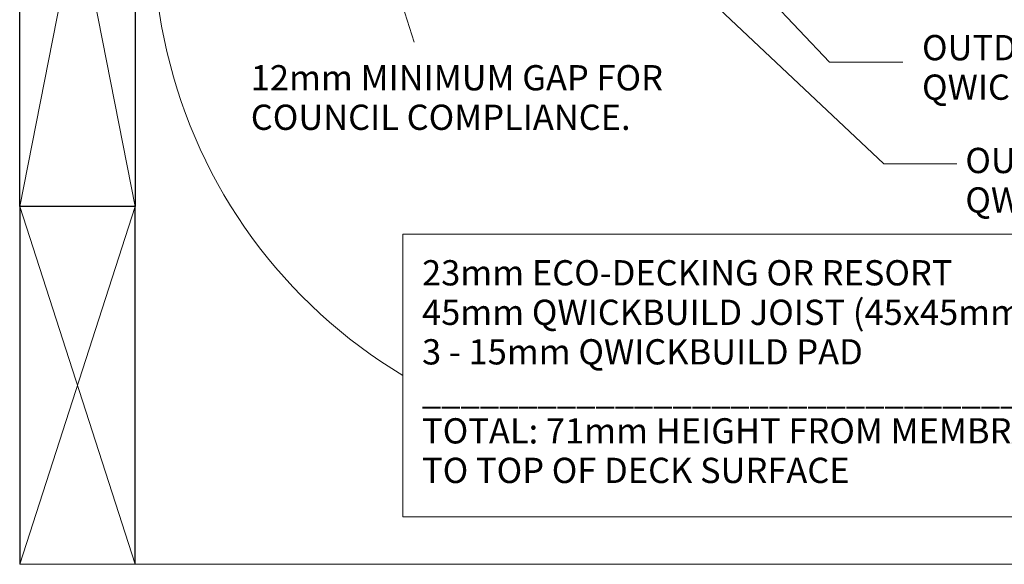
# Model space of a CAD drawing. Units: millimetres. Extents: x -1455 to 4988, y -1443 to 1503.
# Drawn here: x -1318 to -935, y 473 to 685 of the extents above; entities that cross this region are included whole.
import ezdxf

# ---------------------------------------------------------------- set-up
doc = ezdxf.new("R2010")
doc.units = ezdxf.units.MM
doc.layers.add('A-DETL', color=90, linetype='Continuous', lineweight=13)
doc.layers.add('G-ANNO-TEXT', color=231, linetype='Continuous', lineweight=9)
doc.layers.add('RED', color=1, linetype='Continuous')
doc.styles.add('Arial', font='arial.ttf', dxfattribs={"height": 9.835329})

msp = doc.modelspace()

# ---------------------------------------------------------------- linework, layer by layer
at = {"layer": 'A-DETL', "color": 7, "lineweight": 25}
for p, q in [((-1317.78472, 612.07391), (-1317.78472, 840.07391)), ((-1272.78472, 840.07391), (-1272.78472, 612.07391)), ((-1272.78472, 612.07391), (-1317.78472, 612.07391)), ((-1317.78472, 612.07391), (-1317.78472, 472.7976)), ((-1272.78472, 612.07391), (-1317.78472, 612.07391)), ((-1272.78472, 472.7976), (-1272.78472, 612.07391))]:
    msp.add_line(p, q, dxfattribs=at)
at = {"layer": 'A-DETL', "color": 7}
for p, q in [((-1317.78472, 840.07391), (-1272.78472, 612.07391)), ((-1272.78472, 840.07391), (-1317.78472, 612.07391)), ((-1317.78472, 472.7976), (-1272.78472, 612.07391)), ((-1272.78472, 472.7976), (-1317.78472, 612.07391)), ((607.21528, 472.7976), (-1317.78472, 472.7976))]:
    msp.add_line(p, q, dxfattribs=at)
at = {"layer": 'G-ANNO-TEXT', "color": 7}
for p, q in [((-1217.52153, 847.65884), (-1164.28898, 676.14399)), ((-1180.05248, 816.13522), (-981.4579, 628.67533)), ((-1132.35011, 805.49614), (-1002.56434, 668.31961)), ((-1002.56434, 668.31961), (-974.03328, 668.31961)), ((-981.4579, 628.67533), (-952.92684, 628.67533))]:
    msp.add_line(p, q, dxfattribs=at)
at = {"layer": 'G-ANNO-TEXT', "color": 7, "flags": 128}
msp.add_lwpolyline([(-1168.66082, 601.35807), (-826.86082, 601.35807), (-826.86082, 491.28115), (-1168.66082, 491.28115)], close=True, dxfattribs=at)
at = {"layer": 'G-ANNO-TEXT', "color": 7}
msp.add_arc((-1065.83127, 717.66953), 199.83671, 147.1373914, 239.0314249, dxfattribs=at)

# ---------------------------------------------------------------- texts
at = {"layer": 'G-ANNO-TEXT', "color": 7, "char_height": 9.8353293, "line_spacing_factor": 0.938532, "style": 'Arial'}
for s, insert, width, attachment_point in [('{\\fArial Unicode MS|b0|i0|c0|p34;OUTDURE\\PQWICKBUILD SHIM PAD 3-15mm}', (-966.53328, 678.89763), 251.4, 1), ('{\\fArial Unicode MS|b0|i0|c0|p34;12mm MINIMUM GAP FOR\\PCOUNCIL COMPLIANCE.}', (-1227.8266, 641.9558), 201.36, 7), ('{\\fArial Unicode MS|b0|i0|c0|p34;OUTDURE\\PQWICKBUILD 45x45mm BOUNDARY }', (-949.672, 634.9652), 283.92, 1)]:
    msp.add_mtext(s, dxfattribs=dict(at, insert=insert, width=width, attachment_point=attachment_point))
at = {"layer": 'RED', "color": 1, "insert": (-1161.16082, 591.23187), "char_height": 9.8353293, "width": 392.16, "attachment_point": 1, "line_spacing_factor": 0.938532, "style": 'Arial'}
msp.add_mtext('{\\fArial Unicode MS|b0|i0|c0|p34;23mm ECO-DECKING OR RESORT\\P45mm QWICKBUILD JOIST (45x45mm or 45x90mm)\\P3 - 15mm QWICKBUILD PAD\\P___________________________________________\\P\\fArial Unicode MS|b1|i0|c0|p34;TOTAL: 71mm\\fArial Unicode MS|b0|i0|c0|p34; HEIGHT FROM MEMBRANE\\PTO TOP OF DECK SURFACE}', dxfattribs=at)

doc.saveas('drawing.dxf')
